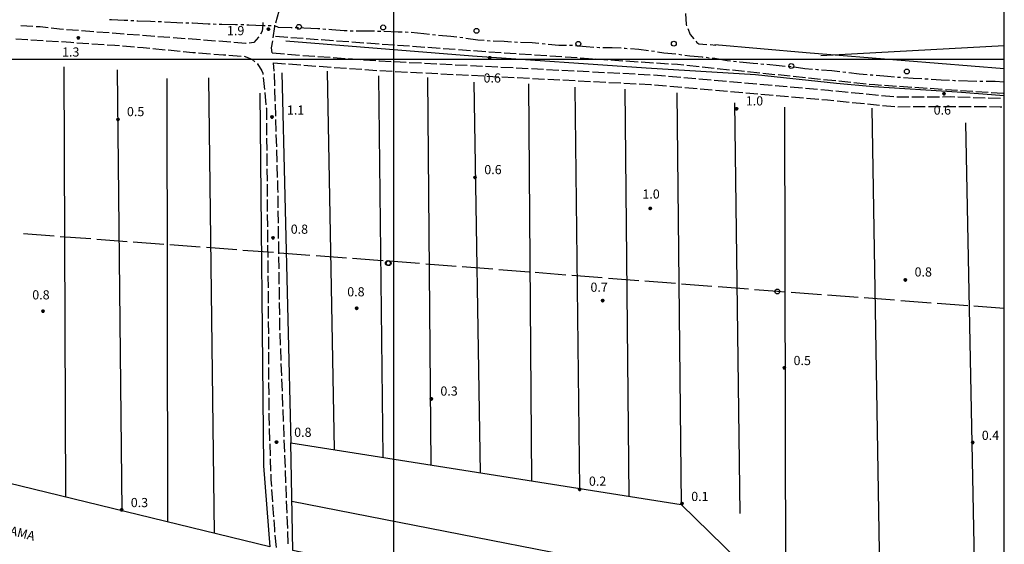
# Model space of a CAD drawing. Extents: x 1602240 to 1604006, y 4835994 to 4837206.
# Drawn here: x 1603678 to 1604000, y 4836641 to 4836813 of the extents above; entities that cross this region are included whole.
import ezdxf

# ---------------------------------------------------------------- set-up
doc = ezdxf.new("R2010")
doc.units = 0
doc.header["$MEASUREMENT"] = 0
doc.layers.get('0').update_dxf_attribs({"color": 8, "linetype": 'CONTINUOUS'})
for name, color, linetype in [('1010T', 8, 'CONTINUOUS'), ('1014T', 8, 'CONTINUOUS'), ('102D', 8, 'CONTINUOUS'), ('120D', 8, 'CONTINUOUS'), ('302D', 8, 'CONTINUOUS'), ('303D', 8, 'CONTINUOUS'), ('401S', 8, 'CONTINUOUS'), ('403D', 8, 'CONTINUOUS'), ('701D', 8, 'CONTINUOUS'), ('704S', 8, 'CONTINUOUS'), ('804S', 8, 'CONTINUOUS'), ('999D', 8, 'CONTINUOUS')]:
    doc.layers.add(name, color=color, linetype=linetype)
doc.styles.get("Standard").update_dxf_attribs({"font": 'LEROY.SHX'})

# ---------------------------------------------------------------- blocks, each defined once
blk = doc.blocks.new('*X0')
at = {"color": 0}
for p, q in [((7.462226, 17.997), (7.502224, 17.997)), ((7.46224, 17.996), (7.50221, 17.996)), ((7.462263, 17.998), (7.502187, 17.998)), ((7.462303, 17.995), (7.502147, 17.995)), ((7.46235, 17.999), (7.5021, 17.999)), ((7.462418, 17.994), (7.502032, 17.994)), ((7.462488, 18), (7.501962, 18)), ((7.462583, 17.993), (7.501867, 17.993)), ((7.462678, 18.001), (7.501772, 18.001)), ((7.462802, 17.992), (7.501648, 17.992)), ((7.462921, 18.002), (7.501529, 18.002)), ((7.463075, 17.991), (7.501375, 17.991)), ((7.46322, 18.003), (7.50123, 18.003)), ((7.463405, 17.99), (7.501045, 17.99)), ((7.463578, 18.004), (7.500872, 18.004)), ((7.463796, 17.989), (7.500654, 17.989)), ((7.463997, 18.005), (7.500453, 18.005)), ((7.46425, 17.988), (7.5002, 17.988)), ((7.464483, 18.006), (7.499967, 18.006)), ((7.464773, 17.987), (7.499677, 17.987)), ((7.46504, 18.007), (7.49941, 18.007)), ((7.465372, 17.986), (7.499078, 17.986)), ((7.465676, 18.008), (7.498774, 18.008)), ((7.466054, 17.985), (7.498396, 17.985)), ((7.466401, 18.009), (7.498049, 18.009)), ((7.466832, 17.984), (7.497618, 17.984)), ((7.467227, 18.01), (7.497223, 18.01)), ((7.467719, 17.983), (7.496731, 17.983)), ((7.468172, 18.011), (7.496278, 18.011)), ((7.468739, 17.982), (7.495711, 17.982)), ((7.469263, 18.012), (7.495187, 18.012)), ((7.469923, 17.981), (7.494527, 17.981)), ((7.470539, 18.013), (7.493911, 18.013)), ((7.471326, 17.98), (7.493124, 17.98)), ((7.472071, 18.014), (7.492379, 18.014)), ((7.473046, 17.979), (7.491404, 17.979)), ((7.474001, 18.015), (7.490449, 18.015)), ((7.475317, 17.978), (7.489133, 17.978)), ((7.476732, 18.016), (7.487718, 18.016)), ((7.479195, 17.977), (7.485255, 17.977))]:
    blk.add_line(p, q, dxfattribs=at)
blk = doc.blocks.new('S34')
at = {"color": 0}
blk.add_circle((0, 0), 0.2, dxfattribs=at)
at = {"color": 0, "xscale": 10, "yscale": 10, "zscale": 10}
blk.add_blockref('*X0', (-74.82225, -179.967691), dxfattribs=at)
blk = doc.blocks.new('S10')
at = {"color": 0}
blk.add_circle((0, 0), 0.4, dxfattribs=at)

msp = doc.modelspace()

# ---------------------------------------------------------------- linework, layer by layer
at = {"layer": '102D', "flags": 128}
for points in [[(1603761.5, 4836812.1), (1603762.58, 4836815.95)], [(1603681.98, 4836810.84), (1603677.99, 4836811.05)], [(1603757.24, 4836812.11), (1603757.29, 4836811.35), (1603757.04, 4836809.29), (1603756.42, 4836808.3)], [(1603760.61, 4836807.18), (1603761.16, 4836810.87), (1603761.23, 4836811.13)], [(1603686.96, 4836810.4), (1603684.34, 4836810.71), (1603682.98, 4836810.78)], [(1603691.93, 4836809.87), (1603690.7, 4836809.96), (1603687.96, 4836810.28)], [(1603696.92, 4836809.49), (1603692.93, 4836809.79)], [(1603701.9, 4836809.11), (1603697.92, 4836809.41)], [(1603706.89, 4836808.73), (1603702.9, 4836809.04)], [(1603711.88, 4836808.35), (1603707.89, 4836808.66)], [(1603716.86, 4836807.98), (1603712.87, 4836808.28)], [(1603721.85, 4836807.6), (1603717.86, 4836807.9)], [(1603676.34, 4836806.83), (1603680.14, 4836806.61), (1603680.34, 4836806.6)], [(1603681.33, 4836806.53), (1603685.33, 4836806.28)], [(1603686.32, 4836806.21), (1603690.32, 4836805.96)], [(1603691.31, 4836805.89), (1603694.33, 4836805.7), (1603695.31, 4836805.63)], [(1603696.3, 4836805.56), (1603700.29, 4836805.29)], [(1603701.29, 4836805.22), (1603705.28, 4836804.94)], [(1603706.28, 4836804.88), (1603708.81, 4836804.7), (1603710.27, 4836804.58)], [(1603726.83, 4836807.22), (1603722.84, 4836807.52)], [(1603731.82, 4836806.84), (1603727.83, 4836807.14)], [(1603736.8, 4836806.46), (1603732.81, 4836806.77)], [(1603741.79, 4836806.08), (1603737.8, 4836806.39)], [(1603746.77, 4836805.71), (1603742.79, 4836806.01)], [(1603751.76, 4836805.33), (1603751.72, 4836805.33), (1603747.77, 4836805.63)], [(1603755.89, 4836807.46), (1603755.82, 4836807.35), (1603754.27, 4836805.58), (1603752.76, 4836805.43)], [(1603760.31, 4836802.23), (1603760.12, 4836803.89), (1603760.46, 4836806.19)], [(1603711.26, 4836804.5), (1603715.25, 4836804.17)], [(1603716.25, 4836804.09), (1603718.1, 4836803.94), (1603720.23, 4836803.74)], [(1603721.23, 4836803.64), (1603725.21, 4836803.26)], [(1603726.2, 4836803.16), (1603730.19, 4836802.78)], [(1603731.18, 4836802.68), (1603734.36, 4836802.38), (1603735.16, 4836802.31)], [(1603736.16, 4836802.23), (1603740.15, 4836801.92)], [(1603741.14, 4836801.84), (1603744.34, 4836801.58), (1603745.13, 4836801.53)], [(1603746.13, 4836801.46), (1603750.12, 4836801.19)], [(1603760.31, 4836802.23), (1603764.3, 4836801.9)], [(1603765.29, 4836801.82), (1603769.28, 4836801.49)], [(1603770.28, 4836801.4), (1603774.27, 4836801.12)], [(1603751.12, 4836801.12), (1603753.67, 4836800.18), (1603754.63, 4836799.33)], [(1603755.38, 4836798.67), (1603755.47, 4836798.59), (1603756.91, 4836796.39), (1603757.19, 4836795.56), (1603757.23, 4836795.19)], [(1603760.68, 4836799), (1603764.67, 4836798.66)], [(1603761, 4836796.24), (1603760.68, 4836799)], [(1603765.66, 4836798.58), (1603769.65, 4836798.25)], [(1603770.65, 4836798.17), (1603774.64, 4836797.89)], [(1603775.26, 4836801.05), (1603779.25, 4836800.77)], [(1603780.25, 4836800.69), (1603784.24, 4836800.41)], [(1603785.24, 4836800.34), (1603789.23, 4836800.06)], [(1603790.23, 4836799.98), (1603794.22, 4836799.7)], [(1603795.21, 4836799.63), (1603795.48, 4836799.61), (1603799.21, 4836799.42)], [(1603800.21, 4836799.37), (1603804.2, 4836799.16)], [(1603805.2, 4836799.11), (1603809.2, 4836798.91)], [(1603810.19, 4836798.86), (1603814.19, 4836798.65)], [(1603815.19, 4836798.6), (1603819.18, 4836798.4)], [(1603820.18, 4836798.35), (1603824.18, 4836798.14)], [(1603825.18, 4836798.09), (1603829.17, 4836797.89)], [(1603761.15, 4836791.44), (1603761.03, 4836795.44)], [(1603775.63, 4836797.82), (1603779.62, 4836797.54)], [(1603780.62, 4836797.47), (1603784.61, 4836797.19)], [(1603785.61, 4836797.11), (1603789.6, 4836796.83)], [(1603790.6, 4836796.76), (1603794.59, 4836796.48)], [(1603795.58, 4836796.42), (1603799.58, 4836796.21)], [(1603800.58, 4836796.16), (1603804.57, 4836795.95)], [(1603805.57, 4836795.9), (1603809.56, 4836795.7)], [(1603810.56, 4836795.65), (1603814.56, 4836795.44)], [(1603815.56, 4836795.39), (1603819.55, 4836795.19)], [(1603820.55, 4836795.13), (1603824.55, 4836794.93)], [(1603825.54, 4836794.88), (1603829.54, 4836794.67)], [(1603830.17, 4836797.84), (1603834.16, 4836797.63)], [(1603835.16, 4836797.58), (1603839.16, 4836797.38)], [(1603840.16, 4836797.33), (1603844.15, 4836797.12)], [(1603845.15, 4836797.07), (1603849.14, 4836796.87)], [(1603850.14, 4836796.81), (1603854.14, 4836796.61)], [(1603855.14, 4836796.56), (1603859.13, 4836796.36)], [(1603860.13, 4836796.3), (1603864.13, 4836796.1)], [(1603865.12, 4836796.05), (1603869.12, 4836795.84)], [(1603870.12, 4836795.79), (1603874.11, 4836795.59)], [(1603875.11, 4836795.54), (1603879.11, 4836795.33)], [(1603880.11, 4836795.28), (1603884.1, 4836795.08)], [(1603885.1, 4836795), (1603889.08, 4836794.66)], [(1603757.33, 4836794.19), (1603757.75, 4836790.22)], [(1603830.54, 4836794.62), (1603834.53, 4836794.42)], [(1603835.53, 4836794.37), (1603839.53, 4836794.16)], [(1603840.52, 4836794.11), (1603844.52, 4836793.9)], [(1603845.52, 4836793.85), (1603849.51, 4836793.65)], [(1603850.51, 4836793.6), (1603854.51, 4836793.39)], [(1603855.5, 4836793.34), (1603859.5, 4836793.13)], [(1603860.5, 4836793.08), (1603864.49, 4836792.88)], [(1603865.49, 4836792.83), (1603869.49, 4836792.62)], [(1603870.48, 4836792.57), (1603874.48, 4836792.37)], [(1603875.48, 4836792.31), (1603879.47, 4836792.11)], [(1603880.47, 4836792.06), (1603884.22, 4836791.87), (1603884.47, 4836791.84)], [(1603885.46, 4836791.76), (1603889.45, 4836791.41)], [(1603890.08, 4836794.57), (1603894.06, 4836794.22)], [(1603895.06, 4836794.13), (1603899.04, 4836793.78)], [(1603900.04, 4836793.7), (1603904.03, 4836793.35)], [(1603905.02, 4836793.26), (1603909.01, 4836792.91)], [(1603910, 4836792.82), (1603913.99, 4836792.48)], [(1603914.98, 4836792.39), (1603918.97, 4836792.04)], [(1603919.96, 4836791.95), (1603923.95, 4836791.6)], [(1603757.85, 4836789.22), (1603758.27, 4836785.24)], [(1603761.31, 4836786.45), (1603761.18, 4836790.45)], [(1603890.44, 4836791.32), (1603894.43, 4836790.97)], [(1603895.42, 4836790.89), (1603899.41, 4836790.54)], [(1603900.4, 4836790.45), (1603904.39, 4836790.1)], [(1603905.39, 4836790.02), (1603909.37, 4836789.67)], [(1603910.37, 4836789.58), (1603914.35, 4836789.23)], [(1603915.35, 4836789.15), (1603919.33, 4836788.8)], [(1603920.33, 4836788.71), (1603924.31, 4836788.36)], [(1603924.95, 4836791.52), (1603928.93, 4836791.17)], [(1603929.93, 4836791.08), (1603933.91, 4836790.73)], [(1603934.91, 4836790.64), (1603938.89, 4836790.29)], [(1603939.89, 4836790.21), (1603942.4, 4836789.99), (1603943.87, 4836789.84)], [(1603944.87, 4836789.75), (1603948.85, 4836789.35)], [(1603949.84, 4836789.26), (1603953.82, 4836788.87)], [(1603954.82, 4836788.77), (1603958.8, 4836788.38)], [(1603761.46, 4836781.45), (1603761.34, 4836785.45)], [(1603925.31, 4836788.28), (1603929.29, 4836787.93)], [(1603930.29, 4836787.84), (1603934.28, 4836787.49)], [(1603935.27, 4836787.41), (1603939.26, 4836787.06)], [(1603940.25, 4836786.97), (1603942.11, 4836786.81), (1603944.23, 4836786.6)], [(1603945.23, 4836786.5), (1603949.21, 4836786.11)], [(1603950.21, 4836786.02), (1603954.19, 4836785.62)], [(1603955.18, 4836785.53), (1603959.16, 4836785.14)], [(1603959.79, 4836788.28), (1603963.78, 4836787.89)], [(1603964.77, 4836787.79), (1603964.78, 4836787.79), (1603968.77, 4836787.81)], [(1603969.77, 4836787.82), (1603973.77, 4836787.84)], [(1603974.77, 4836787.85), (1603978.77, 4836787.87)], [(1603979.77, 4836787.88), (1603982.43, 4836787.89), (1603983.77, 4836787.85)], [(1603984.77, 4836787.81), (1603988.77, 4836787.68)], [(1603989.77, 4836787.65), (1603993.76, 4836787.52)], [(1603994.76, 4836787.48), (1603998.76, 4836787.35)], [(1603999.76, 4836787.29), (1604000, 4836787.28)], [(1603758.37, 4836784.25), (1603758.39, 4836784.09), (1603758.43, 4836780.25)], [(1603960.16, 4836785.04), (1603964.14, 4836784.65)], [(1603965.14, 4836784.6), (1603969.14, 4836784.62)], [(1603970.14, 4836784.63), (1603974.14, 4836784.65)], [(1603975.14, 4836784.66), (1603979.14, 4836784.68)], [(1603980.14, 4836784.69), (1603982.43, 4836784.7), (1603984.14, 4836784.69)], [(1603985.14, 4836784.68), (1603989.14, 4836784.65)], [(1603990.14, 4836784.65), (1603994.14, 4836784.62)], [(1603995.14, 4836784.61), (1603998.69, 4836784.59), (1603999.14, 4836784.56)], [(1603758.43, 4836779.25), (1603758.47, 4836775.25)], [(1603761.62, 4836776.45), (1603761.49, 4836780.45)], [(1603758.48, 4836774.25), (1603758.52, 4836770.25)], [(1603761.77, 4836771.45), (1603761.65, 4836775.45)], [(1603758.53, 4836769.25), (1603758.56, 4836765.25)], [(1603761.93, 4836766.46), (1603761.81, 4836770.46)], [(1603758.57, 4836764.25), (1603758.61, 4836760.25)], [(1603762.09, 4836761.46), (1603761.96, 4836765.46)], [(1603762.21, 4836756.46), (1603762.19, 4836758.08), (1603762.12, 4836760.46)], [(1603758.62, 4836759.25), (1603758.65, 4836755.25)], [(1603758.66, 4836754.25), (1603758.7, 4836750.25)], [(1603762.28, 4836751.46), (1603762.23, 4836755.46)], [(1603762.35, 4836746.46), (1603762.3, 4836750.46)], [(1603758.71, 4836749.25), (1603758.74, 4836745.25)], [(1603758.75, 4836744.25), (1603758.79, 4836740.25)], [(1603762.42, 4836741.46), (1603762.36, 4836745.46)], [(1603762.49, 4836736.46), (1603762.43, 4836740.46)], [(1603758.8, 4836739.25), (1603758.84, 4836735.25)], [(1603758.84, 4836734.25), (1603758.88, 4836730.25)], [(1603762.56, 4836731.46), (1603762.5, 4836735.46)], [(1603762.63, 4836726.46), (1603762.57, 4836730.46)], [(1603758.89, 4836729.25), (1603758.93, 4836725.25)], [(1603758.94, 4836724.25), (1603758.97, 4836720.25)], [(1603762.69, 4836721.46), (1603762.64, 4836725.46)], [(1603758.98, 4836719.25), (1603759.02, 4836715.25)], [(1603762.76, 4836716.47), (1603762.71, 4836720.46)], [(1603762.85, 4836711.47), (1603762.82, 4836712.21), (1603762.78, 4836715.47)], [(1603759.02, 4836714.25), (1603759.05, 4836710.25)], [(1603759.05, 4836709.25), (1603759.07, 4836705.25)], [(1603763.05, 4836706.47), (1603762.89, 4836710.47)], [(1603763.24, 4836701.47), (1603763.08, 4836705.47)], [(1603759.08, 4836704.25), (1603759.1, 4836700.25)], [(1603759.1, 4836699.25), (1603759.13, 4836695.25)], [(1603763.44, 4836696.48), (1603763.28, 4836700.47)], [(1603763.63, 4836691.48), (1603763.47, 4836695.48)], [(1603759.13, 4836694.25), (1603759.15, 4836690.25)], [(1603759.16, 4836689.25), (1603759.18, 4836685.25)], [(1603763.83, 4836686.49), (1603763.67, 4836690.48)], [(1603764.02, 4836681.49), (1603763.87, 4836685.49)], [(1603759.19, 4836684.25), (1603759.19, 4836683.38), (1603759.29, 4836680.25)], [(1603759.33, 4836679.25), (1603759.46, 4836675.25)], [(1603764.22, 4836676.49), (1603764.06, 4836680.49)], [(1603759.49, 4836674.25), (1603759.63, 4836670.26)], [(1603764.41, 4836671.5), (1603764.26, 4836675.49)], [(1603759.66, 4836669.26), (1603759.79, 4836665.26)], [(1603764.61, 4836666.5), (1603764.45, 4836670.5)], [(1603759.82, 4836664.26), (1603759.88, 4836662.58), (1603760.04, 4836660.27)], [(1603764.8, 4836661.5), (1603764.65, 4836665.5)], [(1603765, 4836656.51), (1603764.84, 4836660.51)], [(1603760.11, 4836659.27), (1603760.39, 4836655.28)], [(1603760.45, 4836654.28), (1603760.73, 4836650.29)], [(1603765.19, 4836651.51), (1603765.04, 4836655.51)], [(1603765.39, 4836646.52), (1603765.23, 4836650.51)], [(1603760.8, 4836649.29), (1603761.01, 4836646.25), (1603761.1, 4836645.3)], [(1603761.2, 4836644.31), (1603761.6, 4836640.33)], [(1603765.58, 4836641.52), (1603765.43, 4836645.52)]]:
    msp.add_lwpolyline(points, dxfattribs=at)
at = {"layer": '120D', "flags": 128}
for points in [[(1603713.03, 4836812.79), (1603711.82, 4836812.87), (1603707.69, 4836813.01), (1603707.04, 4836813.06)], [(1603715.03, 4836812.66), (1603714.03, 4836812.73)], [(1603722.02, 4836812.43), (1603720.5, 4836812.48), (1603716.33, 4836812.58), (1603716.02, 4836812.6)], [(1603724.02, 4836812.37), (1603723.02, 4836812.4)], [(1603731.01, 4836811.98), (1603729.06, 4836812), (1603725.02, 4836812.32)], [(1603733.01, 4836811.96), (1603732.01, 4836811.97)], [(1603740, 4836811.62), (1603739.29, 4836811.65), (1603734.23, 4836811.95), (1603734.01, 4836811.95)], [(1603741.99, 4836811.55), (1603741, 4836811.59)], [(1603748.99, 4836811.42), (1603748.31, 4836811.44), (1603743.78, 4836811.49), (1603742.99, 4836811.52)], [(1603750.99, 4836811.36), (1603749.99, 4836811.39)], [(1603757.99, 4836811.09), (1603757.26, 4836811.09), (1603752.65, 4836811.31), (1603751.99, 4836811.33)], [(1603759.99, 4836811.08), (1603758.99, 4836811.08)], [(1603766.87, 4836810.39), (1603766.52, 4836810.39), (1603762.42, 4836810.54), (1603761.22, 4836811.07), (1603760.99, 4836811.07)], [(1603768.87, 4836810.37), (1603767.87, 4836810.38)], [(1603775.86, 4836810.04), (1603775.19, 4836810.08), (1603770.68, 4836810.36), (1603769.87, 4836810.37)], [(1603777.86, 4836809.92), (1603776.86, 4836809.98)], [(1603784.83, 4836809.4), (1603783.83, 4836809.41), (1603779.81, 4836809.8), (1603778.86, 4836809.86)], [(1603786.83, 4836809.37), (1603785.83, 4836809.38)], [(1603793.83, 4836809.29), (1603792.25, 4836809.32), (1603788.08, 4836809.35), (1603787.83, 4836809.35)], [(1603795.83, 4836809.26), (1603794.83, 4836809.27)], [(1603802.83, 4836809), (1603801.56, 4836809.05), (1603796.83, 4836809.23)], [(1603804.83, 4836808.91), (1603803.83, 4836808.95)], [(1603811.79, 4836808.24), (1603810, 4836808.45), (1603805.83, 4836808.86)], [(1603813.78, 4836808.01), (1603812.79, 4836808.12)], [(1603820.75, 4836807.34), (1603818.78, 4836807.58), (1603814.77, 4836807.91)], [(1603822.73, 4836807.09), (1603821.74, 4836807.21)], [(1603829.67, 4836806.22), (1603827.66, 4836806.36), (1603823.72, 4836806.96)], [(1603831.67, 4836806.07), (1603830.67, 4836806.14)], [(1603838.66, 4836805.77), (1603836.29, 4836805.93), (1603832.67, 4836806.04)], [(1603840.66, 4836805.64), (1603839.66, 4836805.71)], [(1603847.64, 4836805.26), (1603845.45, 4836805.49), (1603841.65, 4836805.6)], [(1603849.63, 4836805.05), (1603848.64, 4836805.15)], [(1603856.61, 4836804.66), (1603854.15, 4836804.66), (1603850.63, 4836804.96)], [(1603858.61, 4836804.66), (1603857.61, 4836804.66)], [(1603865.58, 4836804.03), (1603863.06, 4836804.2), (1603859.61, 4836804.56)], [(1603867.58, 4836803.91), (1603867.44, 4836803.91), (1603866.58, 4836803.97)], [(1603874.57, 4836803.71), (1603871.57, 4836803.88), (1603868.58, 4836803.9)], [(1603876.57, 4836803.58), (1603875.91, 4836803.63), (1603875.57, 4836803.65)], [(1603883.54, 4836802.93), (1603880.38, 4836803.3), (1603877.57, 4836803.51)], [(1603885.52, 4836802.65), (1603884.53, 4836802.81)], [(1603892.46, 4836801.78), (1603888.53, 4836802.16), (1603886.5, 4836802.49)], [(1603894.44, 4836801.51), (1603893.45, 4836801.65)], [(1603901.4, 4836800.75), (1603901.14, 4836800.78), (1603896.99, 4836801.16), (1603895.43, 4836801.37)], [(1603903.39, 4836800.54), (1603902.39, 4836800.65)], [(1603910.31, 4836799.52), (1603909.29, 4836799.64), (1603905.17, 4836800.35), (1603904.38, 4836800.43)], [(1603912.3, 4836799.29), (1603911.3, 4836799.41)], [(1603919.27, 4836798.63), (1603917.75, 4836798.76), (1603913.36, 4836799.17), (1603913.29, 4836799.18)], [(1603921.26, 4836798.46), (1603920.26, 4836798.55)], [(1603928.23, 4836797.81), (1603926.32, 4836798), (1603922.25, 4836798.38)], [(1603930.22, 4836797.61), (1603929.22, 4836797.71)], [(1603937.17, 4836796.82), (1603934.7, 4836797.04), (1603931.21, 4836797.49)], [(1603939.16, 4836796.64), (1603938.89, 4836796.66), (1603938.17, 4836796.73)], [(1603946.13, 4836796), (1603943.48, 4836796.29), (1603940.16, 4836796.56)], [(1603948.12, 4836795.79), (1603947.13, 4836795.9)], [(1603955.08, 4836795.04), (1603952.5, 4836795.28), (1603949.11, 4836795.67)], [(1603957.07, 4836794.85), (1603956.89, 4836794.87), (1603956.08, 4836794.95)], [(1603964.05, 4836794.26), (1603961.76, 4836794.44), (1603958.07, 4836794.77)], [(1603966.04, 4836794.11), (1603966.02, 4836794.11), (1603965.04, 4836794.19)], [(1603973.03, 4836793.7), (1603970.16, 4836793.84), (1603967.04, 4836794.04)], [(1603975.03, 4836793.61), (1603975.02, 4836793.61), (1603974.03, 4836793.66)], [(1603982.01, 4836793.17), (1603979.29, 4836793.27), (1603976.02, 4836793.53)], [(1603984.01, 4836793.09), (1603983.7, 4836793.1), (1603983.01, 4836793.13)], [(1603991.01, 4836792.86), (1603985.01, 4836793.06)], [(1603993.01, 4836792.83), (1603992.01, 4836792.84)], [(1604000, 4836792.61), (1603997.02, 4836792.8), (1603994.01, 4836792.83)]]:
    msp.add_lwpolyline(points, dxfattribs=at)
at = {"layer": '302D', "flags": 128}
msp.add_lwpolyline([(1604000, 4836788.19), (1603984.62, 4836789.34), (1603957.17, 4836791.12), (1603945.09, 4836792.21), (1603918.51, 4836794.99), (1603882.7, 4836797.21), (1603825.89, 4836801.14), (1603764.74, 4836806.09)], dxfattribs=at)
at = {"layer": '303D', "flags": 128}
for points in [[(1604000, 4836796.94), (1603935.13, 4836802.2), (1603905.22, 4836804.8)], [(1603939.89, 4836801.39), (1604000, 4836804.61)], [(1603692.03, 4836797.61), (1603692.62, 4836656.75)], [(1603709.58, 4836796.72), (1603711.06, 4836652.26)], [(1603763.43, 4836795.73), (1603766.38, 4836674.58), (1603894.23, 4836654.32)], [(1603778.27, 4836796.18), (1603780.63, 4836672.32)], [(1603725.76, 4836793.8), (1603726.03, 4836648.61)], [(1603739.44, 4836794.07), (1603741.32, 4836644.88)], [(1603795.13, 4836794.73), (1603796.51, 4836669.8)], [(1603811.11, 4836794.2), (1603812.19, 4836667.32)], [(1603826.37, 4836792.68), (1603828.41, 4836664.75)], [(1603844.19, 4836792.08), (1603845.22, 4836662.09)], [(1603756.29, 4836789.02), (1603757.48, 4836667.02), (1603759.51, 4836640.45)], [(1603859.39, 4836790.95), (1603860.92, 4836659.6)], [(1603875.8, 4836790.36), (1603877.1, 4836657.04)], [(1603892.77, 4836789.16), (1603894.23, 4836654.32), (1603992.16, 4836558.67)], [(1603911.65, 4836785.86), (1603913.45, 4836651.43)], [(1603927.99, 4836784.39), (1603928.33, 4836630.22)], [(1603956.65, 4836784.08), (1603959.7, 4836599.4)], [(1603987.26, 4836779.35), (1603991.58, 4836563.76)], [(1603759.51, 4836640.45), (1603596.35, 4836680.22)], [(1603934.94, 4836604.24), (1603767.1, 4836639.32), (1603766.38, 4836674.58)], [(1603911.8, 4836626.99), (1603766.77, 4836655.29)]]:
    msp.add_lwpolyline(points, dxfattribs=at)
at = {"layer": '403D', "flags": 128}
for points in [[(1603688.9, 4836742.18), (1603678.93, 4836742.93)], [(1603700.87, 4836741.29), (1603690.89, 4836742.03)], [(1603712.83, 4836740.4), (1603702.86, 4836741.14)], [(1603724.8, 4836739.5), (1603714.83, 4836740.25)], [(1603736.77, 4836738.61), (1603726.79, 4836739.36)], [(1603748.73, 4836737.72), (1603738.76, 4836738.46)], [(1603760.7, 4836736.83), (1603750.73, 4836737.57)], [(1603772.67, 4836735.93), (1603762.69, 4836736.68)], [(1603784.63, 4836735.04), (1603774.66, 4836735.79)], [(1603796.6, 4836734.14), (1603794.92, 4836734.27), (1603786.63, 4836734.89)], [(1603808.56, 4836733.21), (1603798.59, 4836733.99)], [(1603820.53, 4836732.28), (1603810.56, 4836733.06)], [(1603832.49, 4836731.35), (1603822.52, 4836732.13)], [(1603844.45, 4836730.42), (1603834.48, 4836731.2)], [(1603856.42, 4836729.49), (1603846.45, 4836730.27)], [(1603868.38, 4836728.56), (1603858.41, 4836729.34)], [(1603880.35, 4836727.63), (1603870.38, 4836728.4)], [(1603892.31, 4836726.7), (1603882.34, 4836727.47)], [(1603904.27, 4836725.77), (1603894.3, 4836726.54)], [(1603916.24, 4836724.84), (1603906.27, 4836725.61)], [(1603928.2, 4836723.91), (1603925.69, 4836724.1), (1603918.23, 4836724.68)], [(1603940.17, 4836723.01), (1603930.2, 4836723.76)], [(1603952.13, 4836722.12), (1603942.16, 4836722.86)], [(1603964.1, 4836721.22), (1603954.13, 4836721.97)], [(1603976.07, 4836720.32), (1603966.1, 4836721.07)], [(1603988.03, 4836719.42), (1603978.06, 4836720.17)], [(1604000, 4836718.52), (1603990.03, 4836719.27)]]:
    msp.add_lwpolyline(points, dxfattribs=at)
at = {"layer": '701D', "flags": 128}
for points in [[(1603895.59, 4836815.07), (1603895.79, 4836811.47), (1603895.95, 4836811.11)], [(1603896.34, 4836810.19), (1603897.17, 4836808.26), (1603898.37, 4836806.79)], [(1603761.41, 4836807.64), (1603765.4, 4836807.35)], [(1603766.4, 4836807.28), (1603770.39, 4836806.99)], [(1603771.38, 4836806.92), (1603775.37, 4836806.63)], [(1603776.37, 4836806.56), (1603780.36, 4836806.27)], [(1603781.36, 4836806.2), (1603785.35, 4836805.91)], [(1603786.35, 4836805.84), (1603790.33, 4836805.55)], [(1603791.33, 4836805.48), (1603795.32, 4836805.19)], [(1603796.32, 4836805.12), (1603800.31, 4836804.83)], [(1603801.31, 4836804.76), (1603805.3, 4836804.47)], [(1603899.01, 4836806.02), (1603899.34, 4836805.61), (1603899.94, 4836805.15), (1603902.65, 4836804.97)], [(1603903.65, 4836804.91), (1603905.57, 4836804.78)], [(1603806.29, 4836804.4), (1603810.28, 4836804.11)], [(1603811.28, 4836804.04), (1603815.27, 4836803.75)], [(1603816.27, 4836803.68), (1603820.26, 4836803.39)], [(1603821.25, 4836803.32), (1603825.24, 4836803.03)], [(1603826.24, 4836802.96), (1603830.23, 4836802.67)], [(1603831.23, 4836802.6), (1603835.22, 4836802.31)], [(1603836.22, 4836802.24), (1603836.24, 4836802.24), (1603840.21, 4836801.98)], [(1603841.2, 4836801.91), (1603845.2, 4836801.65)], [(1603846.19, 4836801.58), (1603850.19, 4836801.31)], [(1603851.18, 4836801.25), (1603855.17, 4836800.98)], [(1603856.17, 4836800.92), (1603860.16, 4836800.65)], [(1603861.16, 4836800.59), (1603865.15, 4836800.32)], [(1603866.15, 4836800.26), (1603870.14, 4836799.99)], [(1603871.14, 4836799.92), (1603875.13, 4836799.66)], [(1603876.13, 4836799.59), (1603880.12, 4836799.33)], [(1603881.12, 4836799.26), (1603885.11, 4836799)], [(1603886.11, 4836798.93), (1603890.1, 4836798.67)], [(1603891.09, 4836798.6), (1603893.05, 4836798.47), (1603895.08, 4836798.26)], [(1603896.07, 4836798.16), (1603900.05, 4836797.75)], [(1603901.05, 4836797.65), (1603905.03, 4836797.24)], [(1603906.02, 4836797.13), (1603910, 4836796.72)], [(1603911, 4836796.62), (1603914.97, 4836796.21)], [(1603915.97, 4836796.11), (1603919.95, 4836795.7)], [(1603920.94, 4836795.6), (1603924.92, 4836795.19)], [(1603925.92, 4836795.09), (1603929.9, 4836794.68)], [(1603930.89, 4836794.57), (1603934.87, 4836794.16)], [(1603935.86, 4836794.06), (1603939.84, 4836793.65)], [(1603940.84, 4836793.55), (1603944.82, 4836793.14)], [(1603945.81, 4836793.04), (1603949.79, 4836792.63)], [(1603950.78, 4836792.52), (1603954.76, 4836792.11)], [(1603955.76, 4836792.01), (1603957.61, 4836791.82), (1603959.74, 4836791.68)], [(1603960.74, 4836791.61), (1603964.73, 4836791.35)], [(1603965.73, 4836791.28), (1603969.72, 4836791.02)], [(1603970.72, 4836790.95), (1603974.71, 4836790.68)], [(1603975.71, 4836790.62), (1603979.7, 4836790.35)], [(1603980.7, 4836790.28), (1603984.69, 4836790.02)], [(1603985.69, 4836789.95), (1603989.68, 4836789.69)], [(1603990.68, 4836789.62), (1603994.67, 4836789.35)], [(1603995.66, 4836789.29), (1603999.66, 4836789.02)]]:
    msp.add_lwpolyline(points, dxfattribs=at)
at = {"layer": '999D', "flags": 128}
for points in [[(1602255, 4836000), (1604000, 4836000), (1604000, 4837200), (1602255, 4837200), (1602255, 4836000)], [(1603800, 4837200), (1603800, 4836000)], [(1604000, 4836800), (1602255, 4836800)]]:
    msp.add_lwpolyline(points, dxfattribs=at)

# ---------------------------------------------------------------- block references
at = {"layer": '401S', "xscale": 2, "yscale": 2, "zscale": 2}
for p in [(1603798.19, 4836733.4), (1603798.43, 4836733.38), (1603925.69, 4836724.1)]:
    msp.add_blockref('S10', p, dxfattribs=at)
at = {"layer": '704S', "xscale": 2, "yscale": 2, "zscale": 2}
for p in [(1603769.06, 4836810.76), (1603796.63, 4836810.55), (1603827.18, 4836809.42), (1603860.53, 4836805.19), (1603891.81, 4836805.22), (1603930.25, 4836797.93), (1603968.08, 4836796.13)]:
    msp.add_blockref('S10', p, dxfattribs=at)
at = {"layer": '804S', "xscale": 2, "yscale": 2, "zscale": 2}
for p in [(1603759.08, 4836810.04), (1603696.83, 4836807.16), (1603831.47, 4836800.68), (1603980.28, 4836788.88), (1603912.33, 4836783.98), (1603709.79, 4836780.44), (1603760.25, 4836781.27), (1603826.72, 4836761.46), (1603884.07, 4836751.35), (1603760.59, 4836741.68), (1603967.59, 4836727.91), (1603868.51, 4836721.15), (1603685.27, 4836717.69), (1603787.98, 4836718.64), (1603927.96, 4836699.13), (1603812.43, 4836688.95), (1603761.71, 4836674.82), (1603989.66, 4836674.71), (1603860.95, 4836659.36), (1603711.04, 4836652.64), (1603894.47, 4836654.7)]:
    msp.add_blockref('S34', p, dxfattribs=at)

# ---------------------------------------------------------------- texts
at = {"layer": '1010T', "oblique": 15}
msp.add_text('LAMA', height=3, rotation=346, dxfattribs=at).set_placement((1603672, 4836645))
at = {"layer": '1014T'}
for s, p in [('1.9', (1603745.5, 4836808)), ('1.3', (1603691.5, 4836801)), ('0.6', (1603829.5, 4836792.5)), ('1.0', (1603915.37, 4836785)), ('0.5', (1603712.75, 4836781.5)), ('1.1', (1603765.12, 4836782)), ('0.6', (1603976.87, 4836782)), ('0.6', (1603829.75, 4836762.5)), ('1.0', (1603881.5, 4836754.5)), ('0.8', (1603766.37, 4836743)), ('0.8', (1603970.62, 4836729)), ('0.8', (1603681.75, 4836721.5)), ('0.8', (1603784.87, 4836722.5)), ('0.7', (1603864.5, 4836724)), ('0.5', (1603931, 4836700)), ('0.3', (1603815.37, 4836690)), ('0.8', (1603767.5, 4836676.5)), ('0.4', (1603992.62, 4836675.5)), ('0.2', (1603864, 4836660.5)), ('0.3', (1603714, 4836653.5)), ('0.1', (1603897.5, 4836655.5))]:
    msp.add_text(s, height=3, dxfattribs=at).set_placement(p)

doc.saveas('drawing.dxf')
